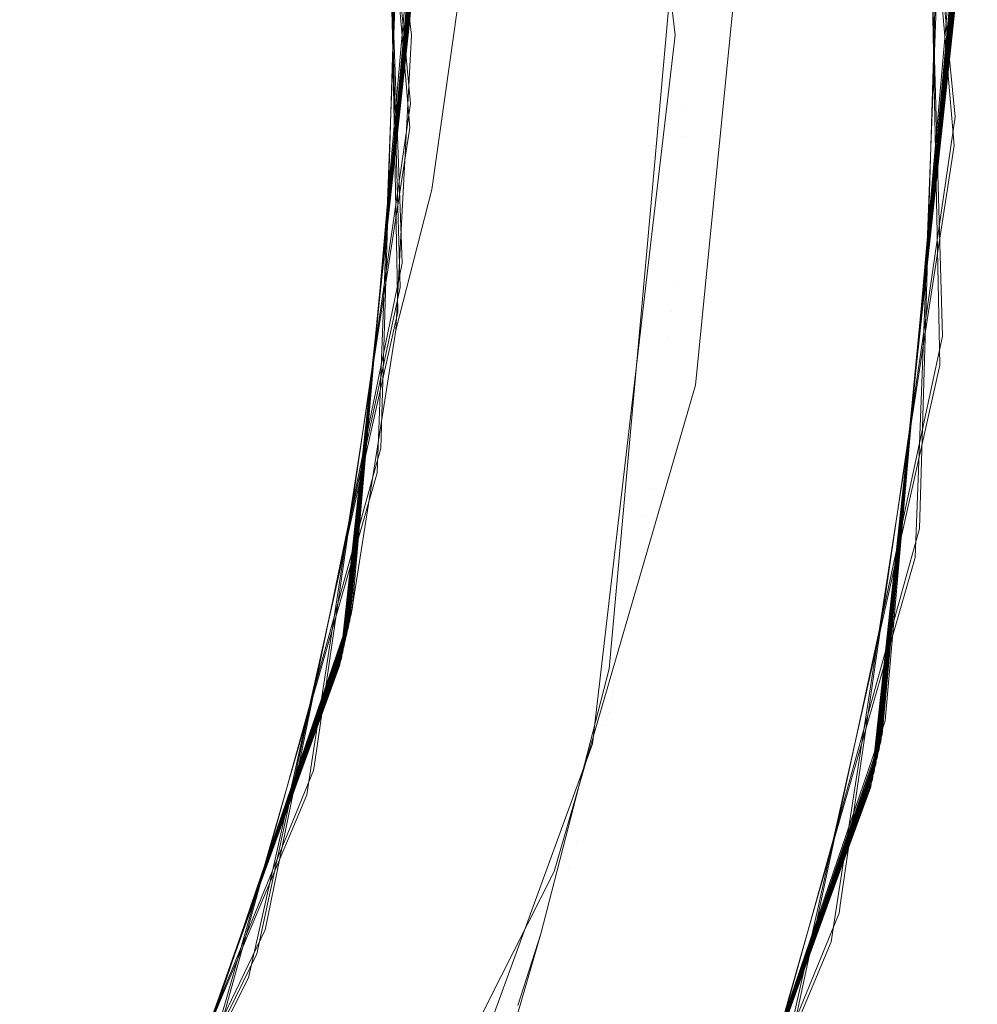
# Model space of a CAD drawing. Units: inches. Extents: x -1.3 to 0.85, y -1.01 to 0.99.
# Drawn here: x -0.08 to -0.03, y -0.06 to -0.01 of the extents above; entities that cross this region are included whole.
import ezdxf

# ---------------------------------------------------------------- set-up
doc = ezdxf.new("R2010")
doc.units = ezdxf.units.IN
doc.header["$MEASUREMENT"] = 0
doc.layers.add('Part', color=7, linetype='Continuous', lineweight=5)

msp = doc.modelspace()

# ---------------------------------------------------------------- linework, layer by layer
at = {"layer": 'Part', "color": 7, "lineweight": 5}
for points, invisible_edges in [([(0.011382, 0.993625, 0.077041), (0.011382, -1.006375, 0.077041), (-0.039563, 0.008124, 0.077041)], 10), ([(-0.005668, 0.045514, 0.628041), (0.000397, -0.006375, 0.628041), (-0.02966, -0.006375, 0.601324), (-0.034915, 0.038582, 0.601324)], 14), ([(-0.034915, 0.038582, 0.601324), (-0.02966, -0.006375, 0.601324), (-0.044236, -0.006375, 0.588367), (-0.048141, 0.027031, 0.588367)], 11), ([(-0.028263, -0.006423, 0.128932), (-0.032235, 0.035391, 0.130845), (-0.047853, 0.032, 0.140072)], 10), ([(-0.032235, 0.035391, 0.130845), (-0.028263, -0.006423, 0.128932), (-0.027764, -0.004305, 0.121632)], 10), ([(-0.028414, -0.006432, 0.365154), (-0.031871, 0.033681, 0.366982), (-0.047519, 0.030429, 0.376209)], 10), ([(-0.031871, 0.033681, 0.366982), (-0.028414, -0.006432, 0.365154), (-0.02779, -0.002576, 0.357928)], 10), ([(-0.047853, 0.032, 0.140072), (-0.063471, 0.028609, 0.149299), (-0.060145, -0.006416, 0.147387)], 9), ([(-0.060145, -0.006416, 0.147387), (-0.043789, -0.010786, 0.137942), (-0.047853, 0.032, 0.140072)], 11), ([(-0.047853, 0.032, 0.140072), (-0.043789, -0.010786, 0.137942), (-0.028263, -0.006423, 0.128932)], 11), ([(-0.061281, 0.016276, 0.561982), (-0.064162, 0.03165, 0.574606), (-0.059717, -0.006375, 0.574606)], 9), ([(-0.056564, -0.001557, 0.577936), (-0.059717, -0.006375, 0.574606), (-0.064162, 0.03165, 0.574606)], 9), ([(-0.047519, 0.030429, 0.376209), (-0.063167, 0.027177, 0.385437), (-0.060271, -0.006423, 0.383609)], 9), ([(-0.060271, -0.006423, 0.383609), (-0.043833, -0.012333, 0.374088), (-0.047519, 0.030429, 0.376209)], 11), ([(-0.047519, 0.030429, 0.376209), (-0.043833, -0.012333, 0.374088), (-0.028414, -0.006432, 0.365154)], 11), ([(-0.059731, -0.004279, 0.162251), (-0.060145, -0.006416, 0.147387), (-0.063471, 0.028609, 0.149299)], 9), ([(-0.059755, -0.00283, 0.398547), (-0.060271, -0.006423, 0.383609), (-0.063167, 0.027177, 0.385437)], 9), ([(-0.048141, 0.027031, 0.588367), (-0.044236, -0.006375, 0.588367), (-0.044307, -0.001307, 0.584708)], 10), ([(-0.029048, -0.006412, 0.306096), (-0.029864, 0.022377, 0.307387), (-0.045675, 0.020042, 0.316614)], 10), ([(-0.029864, 0.022377, 0.307387), (-0.029048, -0.006412, 0.306096), (-0.027782, -0.003009, 0.298854)], 10), ([(-0.045914, 0.021614, 0.080475), (-0.061704, 0.019141, 0.089702), (-0.060756, -0.006413, 0.088331)], 9), ([(-0.060756, -0.006413, 0.088331), (-0.044332, -0.021055, 0.078388), (-0.045914, 0.021614, 0.080475)], 11), ([(-0.039563, 0.008124, 0.077041), (-0.045914, 0.021614, 0.080475), (-0.044332, -0.021055, 0.078388)], 11), ([(-0.029089, -0.006401, 0.542314), (-0.029619, 0.020667, 0.543527), (-0.04545, 0.018471, 0.552755)], 10), ([(-0.027819, -0.001277, 0.53515), (-0.029619, 0.020667, 0.543527), (-0.029089, -0.006401, 0.542314)], 9), ([(-0.045675, 0.020042, 0.316614), (-0.061486, 0.017708, 0.325842), (-0.060802, -0.006406, 0.32455)], 9), ([(-0.060802, -0.006406, 0.32455), (-0.044466, -0.022618, 0.314531), (-0.045675, 0.020042, 0.316614)], 11), ([(-0.045675, 0.020042, 0.316614), (-0.044466, -0.022618, 0.314531), (-0.029048, -0.006412, 0.306096)], 11), ([(-0.059727, -0.004641, 0.103177), (-0.060756, -0.006413, 0.088331), (-0.061704, 0.019141, 0.089702)], 9), ([(-0.04545, 0.018471, 0.552755), (-0.061281, 0.016276, 0.561982), (-0.060836, -0.006397, 0.560769)], 9), ([(-0.060836, -0.006397, 0.560769), (-0.044614, -0.024182, 0.550674), (-0.04545, 0.018471, 0.552755)], 11), ([(-0.04545, 0.018471, 0.552755), (-0.044614, -0.024182, 0.550674), (-0.029089, -0.006401, 0.542314)], 11), ([(-0.059748, -0.003193, 0.339473), (-0.060802, -0.006406, 0.32455), (-0.061486, 0.017708, 0.325842)], 9), ([(-0.059717, -0.006375, 0.574606), (-0.060836, -0.006397, 0.560769), (-0.061281, 0.016276, 0.561982)], 9), ([(-0.029042, -0.006337, 0.247028), (-0.02853, 0.011101, 0.24781), (-0.044449, 0.009682, 0.257038)], 10), ([(-0.027775, -0.003441, 0.23978), (-0.02853, 0.011101, 0.24781), (-0.029042, -0.006337, 0.247028)], 9), ([(-0.045702, -0.032979, 0.254954), (-0.044449, 0.009682, 0.257038), (-0.060797, -0.006343, 0.265483)], 11), ([(-0.044449, 0.009682, 0.257038), (-0.060368, 0.008263, 0.266265), (-0.060797, -0.006343, 0.265483)], 9), ([(-0.029042, -0.006337, 0.247028), (-0.044449, 0.009682, 0.257038), (-0.045702, -0.032979, 0.254954)], 11), ([(-0.028985, -0.006328, 0.483247), (-0.028386, 0.0094, 0.483954), (-0.044317, 0.008119, 0.493181)], 10), ([(-0.027808, -0.00171, 0.476076), (-0.028386, 0.0094, 0.483954), (-0.028985, -0.006328, 0.483247)], 9), ([(-0.059742, -0.003555, 0.280399), (-0.060797, -0.006343, 0.265483), (-0.060368, 0.008263, 0.266265)], 9), ([(-0.045943, -0.034551, 0.491094), (-0.044317, 0.008119, 0.493181), (-0.06075, -0.006336, 0.501702)], 11), ([(-0.044317, 0.008119, 0.493181), (-0.060248, 0.006838, 0.502408), (-0.06075, -0.006336, 0.501702)], 9), ([(-0.028985, -0.006328, 0.483247), (-0.044317, 0.008119, 0.493181), (-0.045943, -0.034551, 0.491094)], 11), ([(-0.044332, -0.021055, 0.078388), (-0.04248, -0.021198, 0.077041), (-0.039563, 0.008124, 0.077041)], 9), ([(-0.04248, -0.021198, 0.077041), (-0.039563, 0.008124, 0.077041), (0.011382, -1.006375, 0.077041)], 10), ([(-0.059773, -0.002105, 0.516696), (-0.06075, -0.006336, 0.501702), (-0.060248, 0.006838, 0.502408)], 9), ([(-0.028397, -0.006319, 0.18797), (-0.027853, -0.000091, 0.188254), (-0.043827, -0.000601, 0.197481)], 10), ([(-0.027769, -0.003873, 0.180706), (-0.027853, -0.000091, 0.188254), (-0.028397, -0.006319, 0.18797)], 9), ([(-0.047558, -0.043366, 0.195359), (-0.043827, -0.000601, 0.197481), (-0.060257, -0.006328, 0.206425)], 11), ([(-0.043827, -0.000601, 0.197481), (-0.059801, -0.001111, 0.206708), (-0.060257, -0.006328, 0.206425)], 9), ([(-0.060257, -0.006328, 0.206425), (-0.059801, -0.001111, 0.206708), (-0.059736, -0.003917, 0.221325)], 10), ([(-0.028397, -0.006319, 0.18797), (-0.043827, -0.000601, 0.197481), (-0.047558, -0.043366, 0.195359)], 11), ([(-0.060163, -0.006334, 0.516465), (-0.043796, -0.001691, 0.525923), (-0.047711, -0.044089, 0.523815)], 11), ([(-0.060163, -0.006334, 0.516465), (-0.059773, -0.002105, 0.516696), (-0.043796, -0.001691, 0.525923)], 10), ([(-0.056564, -0.001557, 0.577936), (-0.057232, -0.006299, 0.577237), (-0.059717, -0.006375, 0.574606)], 10), ([(-0.057232, -0.006299, 0.577237), (-0.044307, -0.001307, 0.584708), (-0.045846, -0.018388, 0.583857)], 9), ([(-0.057232, -0.006299, 0.577237), (-0.056564, -0.001557, 0.577936), (-0.044307, -0.001307, 0.584708)], 10), ([(-0.047711, -0.044089, 0.523815), (-0.043796, -0.001691, 0.525923), (-0.028285, -0.006326, 0.53492)], 11), ([(-0.045846, -0.018388, 0.583857), (-0.044307, -0.001307, 0.584708), (-0.044236, -0.006375, 0.588367)], 10), ([(-0.043796, -0.001691, 0.525923), (-0.027819, -0.001277, 0.53515), (-0.028285, -0.006326, 0.53492)], 9), ([(-0.043786, -0.002089, 0.466849), (-0.027808, -0.00171, 0.476076), (-0.028245, -0.006328, 0.475865)], 9), ([(-0.029089, -0.006401, 0.542314), (-0.028285, -0.006326, 0.53492), (-0.027819, -0.001277, 0.53515)], 9), ([(-0.028985, -0.006328, 0.483247), (-0.028245, -0.006328, 0.475865), (-0.027808, -0.00171, 0.476076)], 9), ([(-0.059773, -0.002105, 0.516696), (-0.060163, -0.006334, 0.516465), (-0.06075, -0.006336, 0.501702)], 10), ([(-0.06013, -0.006336, 0.45741), (-0.043786, -0.002089, 0.466849), (-0.047798, -0.044493, 0.464739)], 11), ([(-0.06013, -0.006336, 0.45741), (-0.059764, -0.002468, 0.457621), (-0.043786, -0.002089, 0.466849)], 10), ([(-0.047894, -0.044936, 0.431497), (-0.043785, -0.002148, 0.433628), (-0.060129, -0.006336, 0.442647)], 11), ([(-0.043785, -0.002148, 0.433628), (-0.059762, -0.002521, 0.442855), (-0.060129, -0.006336, 0.442647)], 9), ([(-0.028244, -0.006328, 0.424192), (-0.043785, -0.002148, 0.433628), (-0.047894, -0.044936, 0.431497)], 11), ([(-0.047798, -0.044493, 0.464739), (-0.043786, -0.002089, 0.466849), (-0.028245, -0.006328, 0.475865)], 11), ([(-0.028244, -0.006328, 0.424192), (-0.027807, -0.001774, 0.4244), (-0.043785, -0.002148, 0.433628)], 10), ([(-0.043777, -0.002487, 0.407775), (-0.027798, -0.002143, 0.417002), (-0.028204, -0.006331, 0.41681)], 9), ([(-0.027807, -0.001774, 0.4244), (-0.028244, -0.006328, 0.424192), (-0.028204, -0.006331, 0.41681), (-0.027798, -0.002143, 0.417002)], 10), ([(-0.059755, -0.00283, 0.398547), (-0.060095, -0.006338, 0.398356), (-0.060271, -0.006423, 0.383609)], 10), ([(-0.059764, -0.002468, 0.457621), (-0.06013, -0.006336, 0.45741), (-0.060129, -0.006336, 0.442647), (-0.059762, -0.002521, 0.442855)], 10), ([(-0.060095, -0.006338, 0.398356), (-0.043777, -0.002487, 0.407775), (-0.047885, -0.044898, 0.405662)], 11), ([(-0.060095, -0.006338, 0.398356), (-0.059755, -0.00283, 0.398547), (-0.043777, -0.002487, 0.407775)], 10), ([(-0.06006, -0.006341, 0.339301), (-0.043769, -0.002884, 0.348701), (-0.047974, -0.045302, 0.346585)], 11), ([(-0.06006, -0.006341, 0.339301), (-0.059748, -0.003193, 0.339473), (-0.043769, -0.002884, 0.348701)], 10), ([(-0.047974, -0.045302, 0.346585), (-0.043769, -0.002884, 0.348701), (-0.028162, -0.006334, 0.357756)], 11), ([(-0.047885, -0.044898, 0.405662), (-0.043777, -0.002487, 0.407775), (-0.028204, -0.006331, 0.41681)], 11), ([(-0.043769, -0.002884, 0.348701), (-0.02779, -0.002576, 0.357928), (-0.028162, -0.006334, 0.357756)], 9), ([(-0.028414, -0.006432, 0.365154), (-0.028162, -0.006334, 0.357756), (-0.02779, -0.002576, 0.357928)], 9), ([(-0.059748, -0.003193, 0.339473), (-0.06006, -0.006341, 0.339301), (-0.060802, -0.006406, 0.32455)], 10), ([(-0.060024, -0.006344, 0.280247), (-0.043762, -0.003282, 0.289627), (-0.048063, -0.045707, 0.287509)], 11), ([(-0.060024, -0.006344, 0.280247), (-0.059742, -0.003555, 0.280399), (-0.043762, -0.003282, 0.289627)], 10), ([(-0.048063, -0.045707, 0.287509), (-0.043762, -0.003282, 0.289627), (-0.028119, -0.006338, 0.298701)], 11), ([(-0.043762, -0.003282, 0.289627), (-0.027782, -0.003009, 0.298854), (-0.028119, -0.006338, 0.298701)], 9), ([(-0.043755, -0.003679, 0.230553), (-0.027775, -0.003441, 0.23978), (-0.028075, -0.006342, 0.239647)], 9), ([(-0.029048, -0.006412, 0.306096), (-0.028119, -0.006338, 0.298701), (-0.027782, -0.003009, 0.298854)], 9), ([(-0.029042, -0.006337, 0.247028), (-0.028075, -0.006342, 0.239647), (-0.027775, -0.003441, 0.23978)], 9), ([(-0.059742, -0.003555, 0.280399), (-0.060024, -0.006344, 0.280247), (-0.060797, -0.006343, 0.265483)], 10), ([(-0.059736, -0.003917, 0.221325), (-0.059988, -0.006347, 0.221192), (-0.060257, -0.006328, 0.206425)], 10), ([(-0.059988, -0.006347, 0.221192), (-0.043755, -0.003679, 0.230553), (-0.048154, -0.046111, 0.228432)], 11), ([(-0.059988, -0.006347, 0.221192), (-0.059736, -0.003917, 0.221325), (-0.043755, -0.003679, 0.230553)], 10), ([(-0.048154, -0.046111, 0.228432), (-0.043755, -0.003679, 0.230553), (-0.028075, -0.006342, 0.239647)], 11), ([(-0.04375, -0.004076, 0.171479), (-0.027769, -0.003873, 0.180706), (-0.028031, -0.006346, 0.180592)], 9), ([(-0.028397, -0.006319, 0.18797), (-0.028031, -0.006346, 0.180592), (-0.027769, -0.003873, 0.180706)], 9), ([(-0.059731, -0.004279, 0.162251), (-0.05995, -0.00635, 0.162138), (-0.060145, -0.006416, 0.147387)], 10), ([(-0.05995, -0.00635, 0.162138), (-0.04375, -0.004076, 0.171479), (-0.048246, -0.046515, 0.169355)], 11), ([(-0.05995, -0.00635, 0.162138), (-0.059731, -0.004279, 0.162251), (-0.04375, -0.004076, 0.171479)], 10), ([(-0.059912, -0.006354, 0.103083), (-0.043745, -0.004473, 0.112405), (-0.048338, -0.046919, 0.110279)], 11), ([(-0.059912, -0.006354, 0.103083), (-0.059727, -0.004641, 0.103177), (-0.043745, -0.004473, 0.112405)], 10), ([(-0.048338, -0.046919, 0.110279), (-0.043745, -0.004473, 0.112405), (-0.027985, -0.00635, 0.121538)], 11), ([(-0.048246, -0.046515, 0.169355), (-0.04375, -0.004076, 0.171479), (-0.028031, -0.006346, 0.180592)], 11), ([(-0.043745, -0.004473, 0.112405), (-0.027764, -0.004305, 0.121632), (-0.027985, -0.00635, 0.121538)], 9), ([(-0.028263, -0.006423, 0.128932), (-0.027985, -0.00635, 0.121538), (-0.027764, -0.004305, 0.121632)], 9), ([(-0.059727, -0.004641, 0.103177), (-0.059912, -0.006354, 0.103083), (-0.060756, -0.006413, 0.088331)], 10), ([(-0.060261, -0.019758, 0.087616), (-0.059912, -0.006354, 0.103083), (-0.063914, -0.043337, 0.101051)], 9), ([(-0.048338, -0.046919, 0.110279), (-0.063914, -0.043337, 0.101051), (-0.059912, -0.006354, 0.103083)], 9), ([(-0.059766, -0.010396, 0.147169), (-0.05995, -0.00635, 0.162138), (-0.063829, -0.042968, 0.160128)], 9), ([(-0.048246, -0.046515, 0.169355), (-0.063829, -0.042968, 0.160128), (-0.05995, -0.00635, 0.162138)], 9), ([(-0.059988, -0.006347, 0.221192), (-0.063746, -0.0426, 0.219205), (-0.063203, -0.040097, 0.204587)], 10), ([(-0.048154, -0.046111, 0.228432), (-0.063746, -0.0426, 0.219205), (-0.059988, -0.006347, 0.221192)], 9), ([(-0.060024, -0.006344, 0.280247), (-0.063663, -0.042231, 0.278281), (-0.061511, -0.030628, 0.264182)], 10), ([(-0.048063, -0.045707, 0.287509), (-0.063663, -0.042231, 0.278281), (-0.060024, -0.006344, 0.280247)], 9), ([(-0.060384, -0.021183, 0.323759), (-0.06006, -0.006341, 0.339301), (-0.063582, -0.041862, 0.337358)], 9), ([(-0.047974, -0.045302, 0.346585), (-0.063582, -0.041862, 0.337358), (-0.06006, -0.006341, 0.339301)], 9), ([(-0.063421, -0.041125, 0.455511), (-0.063508, -0.041529, 0.440724), (-0.060129, -0.006336, 0.442647)], 9), ([(-0.060129, -0.006336, 0.442647), (-0.063508, -0.041529, 0.440724), (-0.047894, -0.044936, 0.431497)], 10), ([(-0.059807, -0.011807, 0.383316), (-0.060095, -0.006338, 0.398356), (-0.063501, -0.041494, 0.396435)], 9), ([(-0.047885, -0.044898, 0.405662), (-0.063501, -0.041494, 0.396435), (-0.060095, -0.006338, 0.398356)], 9), ([(-0.060129, -0.006336, 0.442647), (-0.06013, -0.006336, 0.45741), (-0.063421, -0.041125, 0.455511)], 9), ([(-0.047798, -0.044493, 0.464739), (-0.063421, -0.041125, 0.455511), (-0.06013, -0.006336, 0.45741)], 9), ([(-0.060163, -0.006334, 0.516465), (-0.063342, -0.040756, 0.514588), (-0.06173, -0.032061, 0.500321)], 10), ([(-0.047711, -0.044089, 0.523815), (-0.063342, -0.040756, 0.514588), (-0.060163, -0.006334, 0.516465)], 9), ([(-0.063203, -0.040097, 0.204587), (-0.060257, -0.006328, 0.206425), (-0.059988, -0.006347, 0.221192)], 10), ([(-0.060257, -0.006328, 0.206425), (-0.063203, -0.040097, 0.204587), (-0.047558, -0.043366, 0.195359)], 10), ([(-0.06173, -0.032061, 0.500321), (-0.06075, -0.006336, 0.501702), (-0.060163, -0.006334, 0.516465)], 10), ([(-0.06075, -0.006336, 0.501702), (-0.06173, -0.032061, 0.500321), (-0.045943, -0.034551, 0.491094)], 10), ([(-0.061511, -0.030628, 0.264182), (-0.060797, -0.006343, 0.265483), (-0.060024, -0.006344, 0.280247)], 10), ([(-0.060797, -0.006343, 0.265483), (-0.061511, -0.030628, 0.264182), (-0.045702, -0.032979, 0.254954)], 10), ([(-0.060384, -0.021183, 0.323759), (-0.060802, -0.006406, 0.32455), (-0.06006, -0.006341, 0.339301)], 10), ([(-0.060261, -0.019758, 0.087616), (-0.060756, -0.006413, 0.088331), (-0.059912, -0.006354, 0.103083)], 10), ([(-0.059807, -0.011807, 0.383316), (-0.060271, -0.006423, 0.383609), (-0.060095, -0.006338, 0.398356)], 10), ([(-0.059766, -0.010396, 0.147169), (-0.060145, -0.006416, 0.147387), (-0.05995, -0.00635, 0.162138)], 10), ([(-0.059717, -0.006375, 0.574606), (-0.057232, -0.006299, 0.577237), (-0.058521, -0.015446, 0.57589)], 9), ([(-0.045846, -0.018388, 0.583857), (-0.058521, -0.015446, 0.57589), (-0.057232, -0.006299, 0.577237)], 9), ([(-0.027985, -0.00635, 0.121538), (-0.032762, -0.050502, 0.119506), (-0.048338, -0.046919, 0.110279)], 10), ([(-0.028031, -0.006346, 0.180592), (-0.032662, -0.050062, 0.178583), (-0.048246, -0.046515, 0.169355)], 10), ([(-0.028075, -0.006342, 0.239647), (-0.032562, -0.049622, 0.237659), (-0.048154, -0.046111, 0.228432)], 10), ([(-0.028119, -0.006338, 0.298701), (-0.032464, -0.049182, 0.296736), (-0.048063, -0.045707, 0.287509)], 10), ([(-0.028162, -0.006334, 0.357756), (-0.032366, -0.048742, 0.355813), (-0.047974, -0.045302, 0.346585)], 10), ([(-0.047894, -0.044936, 0.431497), (-0.032279, -0.048344, 0.422269), (-0.028244, -0.006328, 0.424192)], 9), ([(-0.028204, -0.006331, 0.41681), (-0.03227, -0.048302, 0.414889), (-0.047885, -0.044898, 0.405662)], 10), ([(-0.028245, -0.006328, 0.475865), (-0.032174, -0.047862, 0.473966), (-0.047798, -0.044493, 0.464739)], 10), ([(-0.028285, -0.006326, 0.53492), (-0.03208, -0.047421, 0.533042), (-0.047711, -0.044089, 0.523815)], 10), ([(-0.047558, -0.043366, 0.195359), (-0.031914, -0.046634, 0.186132), (-0.028397, -0.006319, 0.18797)], 9), ([(-0.045943, -0.034551, 0.491094), (-0.030156, -0.037041, 0.481867), (-0.028985, -0.006328, 0.483247)], 9), ([(-0.045702, -0.032979, 0.254954), (-0.029894, -0.03533, 0.245727), (-0.029042, -0.006337, 0.247028)], 9), ([(-0.032762, -0.050502, 0.119506), (-0.027985, -0.00635, 0.121538), (-0.027811, -0.011176, 0.128715)], 10), ([(-0.031914, -0.046634, 0.186132), (-0.032662, -0.050062, 0.178583), (-0.028031, -0.006346, 0.180592)], 9), ([(-0.029894, -0.03533, 0.245727), (-0.032562, -0.049622, 0.237659), (-0.028075, -0.006342, 0.239647)], 9), ([(-0.032464, -0.049182, 0.296736), (-0.028119, -0.006338, 0.298701), (-0.028548, -0.024053, 0.305304)], 10), ([(-0.032366, -0.048742, 0.355813), (-0.028162, -0.006334, 0.357756), (-0.02786, -0.01286, 0.364861)], 10), ([(-0.028204, -0.006331, 0.41681), (-0.028244, -0.006328, 0.424192), (-0.032279, -0.048344, 0.422269)], 9), ([(-0.032279, -0.048344, 0.422269), (-0.03227, -0.048302, 0.414889), (-0.028204, -0.006331, 0.41681)], 9), ([(-0.030156, -0.037041, 0.481867), (-0.032174, -0.047862, 0.473966), (-0.028245, -0.006328, 0.475865)], 9), ([(-0.03208, -0.047421, 0.533042), (-0.028285, -0.006326, 0.53492), (-0.028709, -0.025756, 0.541447)], 10), ([(-0.028031, -0.006346, 0.180592), (-0.028397, -0.006319, 0.18797), (-0.031914, -0.046634, 0.186132)], 9), ([(-0.028245, -0.006328, 0.475865), (-0.028985, -0.006328, 0.483247), (-0.030156, -0.037041, 0.481867)], 9), ([(-0.028075, -0.006342, 0.239647), (-0.029042, -0.006337, 0.247028), (-0.029894, -0.03533, 0.245727)], 9), ([(-0.028285, -0.006326, 0.53492), (-0.029089, -0.006401, 0.542314), (-0.028709, -0.025756, 0.541447)], 9), ([(-0.028119, -0.006338, 0.298701), (-0.029048, -0.006412, 0.306096), (-0.028548, -0.024053, 0.305304)], 9), ([(-0.028162, -0.006334, 0.357756), (-0.028414, -0.006432, 0.365154), (-0.02786, -0.01286, 0.364861)], 9), ([(-0.027985, -0.00635, 0.121538), (-0.028263, -0.006423, 0.128932), (-0.027811, -0.011176, 0.128715)], 9), ([(-0.060836, -0.006397, 0.560769), (-0.059717, -0.006375, 0.574606), (-0.060629, -0.023685, 0.574606)], 9), ([(-0.060629, -0.023685, 0.574606), (-0.060518, -0.022609, 0.559901), (-0.060836, -0.006397, 0.560769)], 9), ([(-0.060836, -0.006397, 0.560769), (-0.060518, -0.022609, 0.559901), (-0.044614, -0.024182, 0.550674)], 10), ([(-0.060802, -0.006406, 0.32455), (-0.060384, -0.021183, 0.323759), (-0.044466, -0.022618, 0.314531)], 10), ([(-0.060756, -0.006413, 0.088331), (-0.060261, -0.019758, 0.087616), (-0.044332, -0.021055, 0.078388)], 10), ([(-0.058521, -0.015446, 0.57589), (-0.060629, -0.023685, 0.574606), (-0.059717, -0.006375, 0.574606)], 8), ([(-0.060271, -0.006423, 0.383609), (-0.059807, -0.011807, 0.383316), (-0.043833, -0.012333, 0.374088)], 10), ([(-0.060145, -0.006416, 0.147387), (-0.059766, -0.010396, 0.147169), (-0.043789, -0.010786, 0.137942)], 10), ([(-0.02966, -0.006375, 0.601324), (-0.034915, -0.051332, 0.601324), (-0.049098, -0.047971, 0.588367), (-0.045639, -0.01838, 0.588367)], 11), ([(-0.044236, -0.006375, 0.588367), (-0.045639, -0.01838, 0.588367), (-0.045846, -0.018388, 0.583857)], 10), ([(-0.045639, -0.01838, 0.588367), (-0.044236, -0.006375, 0.588367), (-0.02966, -0.006375, 0.601324)], 10), ([(-0.044614, -0.024182, 0.550674), (-0.028709, -0.025756, 0.541447), (-0.029089, -0.006401, 0.542314)], 9), ([(-0.044466, -0.022618, 0.314531), (-0.028548, -0.024053, 0.305304), (-0.029048, -0.006412, 0.306096)], 9), ([(-0.043833, -0.012333, 0.374088), (-0.02786, -0.01286, 0.364861), (-0.028414, -0.006432, 0.365154)], 9), ([(-0.043789, -0.010786, 0.137942), (-0.027811, -0.011176, 0.128715), (-0.028263, -0.006423, 0.128932)], 9), ([(0.000397, -0.006375, 0.628041), (-0.005668, -0.058264, 0.628041), (-0.034915, -0.051332, 0.601324), (-0.02966, -0.006375, 0.601324)], 14), ([(-0.063829, -0.042968, 0.160128), (-0.065395, -0.049042, 0.145004), (-0.059766, -0.010396, 0.147169)], 9), ([(-0.043789, -0.010786, 0.137942), (-0.059766, -0.010396, 0.147169), (-0.065395, -0.049042, 0.145004)], 9), ([(-0.065395, -0.049042, 0.145004), (-0.050042, -0.053722, 0.135748), (-0.043789, -0.010786, 0.137942)], 11), ([(-0.027811, -0.011176, 0.128715), (-0.043789, -0.010786, 0.137942), (-0.050042, -0.053722, 0.135748)], 11), ([(-0.050042, -0.053722, 0.135748), (-0.034531, -0.057313, 0.126549), (-0.027811, -0.011176, 0.128715)], 9), ([(-0.027811, -0.011176, 0.128715), (-0.034531, -0.057313, 0.126549), (-0.032762, -0.050502, 0.119506)], 10), ([(-0.063501, -0.041494, 0.396435), (-0.065559, -0.049016, 0.38122), (-0.059807, -0.011807, 0.383316)], 9), ([(-0.043833, -0.012333, 0.374088), (-0.059807, -0.011807, 0.383316), (-0.065559, -0.049016, 0.38122)], 9), ([(-0.065559, -0.049016, 0.38122), (-0.050473, -0.055284, 0.371884), (-0.043833, -0.012333, 0.374088)], 11), ([(-0.043833, -0.012333, 0.374088), (-0.050473, -0.055284, 0.371884), (-0.034727, -0.057282, 0.362766)], 11), ([(-0.034727, -0.057282, 0.362766), (-0.02786, -0.01286, 0.364861), (-0.043833, -0.012333, 0.374088)], 10), ([(-0.02786, -0.01286, 0.364861), (-0.034727, -0.057282, 0.362766), (-0.032366, -0.048742, 0.355813)], 10), ([(-0.060629, -0.023685, 0.574606), (-0.058521, -0.015446, 0.57589), (-0.045846, -0.018388, 0.583857)], 10), ([(-0.060629, -0.023685, 0.574606), (-0.045846, -0.018388, 0.583857), (-0.048115, -0.043581, 0.582602)], 9), ([(-0.045639, -0.01838, 0.588367), (-0.049098, -0.047971, 0.588367), (-0.048115, -0.043581, 0.582602)], 10), ([(-0.048115, -0.043581, 0.582602), (-0.045846, -0.018388, 0.583857), (-0.045639, -0.01838, 0.588367)], 10), ([(-0.063914, -0.043337, 0.101051), (-0.066244, -0.048864, 0.085932), (-0.060261, -0.019758, 0.087616)], 9), ([(-0.060261, -0.019758, 0.087616), (-0.066244, -0.048864, 0.085932), (-0.048853, -0.046895, 0.077041)], 10), ([(-0.048853, -0.046895, 0.077041), (-0.044332, -0.021055, 0.078388), (-0.060261, -0.019758, 0.087616)], 11), ([(-0.063582, -0.041862, 0.337358), (-0.066324, -0.048838, 0.322152), (-0.060384, -0.021183, 0.323759)], 9), ([(-0.044466, -0.022618, 0.314531), (-0.060384, -0.021183, 0.323759), (-0.066324, -0.048838, 0.322152)], 9), ([(-0.044332, -0.021055, 0.078388), (-0.048853, -0.046895, 0.077041), (-0.04305, -0.026929, 0.077041)], 9), ([(-0.04305, -0.026929, 0.077041), (-0.04248, -0.021198, 0.077041), (-0.044332, -0.021055, 0.078388)], 10), ([(0.011382, -1.006375, 0.077041), (-0.04305, -0.026929, 0.077041), (-0.04248, -0.021198, 0.077041)], 9), ([(-0.063264, -0.040388, 0.573664), (-0.06639, -0.048814, 0.558371), (-0.060518, -0.022609, 0.559901)], 9), ([(-0.044614, -0.024182, 0.550674), (-0.060518, -0.022609, 0.559901), (-0.06639, -0.048814, 0.558371)], 9), ([(-0.066324, -0.048838, 0.322152), (-0.053684, -0.065536, 0.312258), (-0.044466, -0.022618, 0.314531)], 11), ([(-0.060518, -0.022609, 0.559901), (-0.060629, -0.023685, 0.574606), (-0.063264, -0.040388, 0.573664)], 9), ([(-0.044466, -0.022618, 0.314531), (-0.053684, -0.065536, 0.312258), (-0.03564, -0.05707, 0.303697)], 11), ([(-0.03564, -0.05707, 0.303697), (-0.028548, -0.024053, 0.305304), (-0.044466, -0.022618, 0.314531)], 10), ([(-0.048115, -0.043581, 0.582602), (-0.063264, -0.040388, 0.573664), (-0.060629, -0.023685, 0.574606)], 9), ([(-0.06639, -0.048814, 0.558371), (-0.054225, -0.067076, 0.548391), (-0.044614, -0.024182, 0.550674)], 11), ([(-0.044614, -0.024182, 0.550674), (-0.054225, -0.067076, 0.548391), (-0.03572, -0.057041, 0.539917)], 11), ([(-0.03572, -0.057041, 0.539917), (-0.028709, -0.025756, 0.541447), (-0.044614, -0.024182, 0.550674)], 10), ([(-0.028548, -0.024053, 0.305304), (-0.03564, -0.05707, 0.303697), (-0.032464, -0.049182, 0.296736)], 10), ([(-0.028709, -0.025756, 0.541447), (-0.03572, -0.057041, 0.539917), (-0.03208, -0.047421, 0.533042)], 10), ([(-0.048853, -0.046895, 0.077041), (-0.04305, -0.026929, 0.077041), (0.011382, -1.006375, 0.077041)], 10), ([(-0.066524, -0.048721, 0.263097), (-0.061511, -0.030628, 0.264182), (-0.063663, -0.042231, 0.278281)], 10), ([(-0.045702, -0.032979, 0.254954), (-0.061511, -0.030628, 0.264182), (-0.066524, -0.048721, 0.263097)], 9), ([(-0.066505, -0.048715, 0.499318), (-0.06173, -0.032061, 0.500321), (-0.063342, -0.040756, 0.514588)], 10), ([(-0.045943, -0.034551, 0.491094), (-0.06173, -0.032061, 0.500321), (-0.066505, -0.048715, 0.499318)], 9), ([(-0.057522, -0.075636, 0.252622), (-0.045702, -0.032979, 0.254954), (-0.066524, -0.048721, 0.263097)], 11), ([(-0.035879, -0.056931, 0.244642), (-0.045702, -0.032979, 0.254954), (-0.057522, -0.075636, 0.252622)], 11), ([(-0.035879, -0.056931, 0.244642), (-0.029894, -0.03533, 0.245727), (-0.045702, -0.032979, 0.254954)], 10), ([(-0.058157, -0.077148, 0.488754), (-0.045943, -0.034551, 0.491094), (-0.066505, -0.048715, 0.499318)], 11), ([(-0.035857, -0.056923, 0.480863), (-0.045943, -0.034551, 0.491094), (-0.058157, -0.077148, 0.488754)], 11), ([(-0.035857, -0.056923, 0.480863), (-0.030156, -0.037041, 0.481867), (-0.045943, -0.034551, 0.491094)], 10), ([(-0.029894, -0.03533, 0.245727), (-0.035879, -0.056931, 0.244642), (-0.032562, -0.049622, 0.237659)], 10), ([(-0.030156, -0.037041, 0.481867), (-0.035857, -0.056923, 0.480863), (-0.032174, -0.047862, 0.473966)], 10), ([(-0.063264, -0.040388, 0.573664), (-0.066138, -0.048776, 0.573145), (-0.06639, -0.048814, 0.558371)], 10), ([(-0.066167, -0.048766, 0.20405), (-0.063203, -0.040097, 0.204587), (-0.063746, -0.0426, 0.219205)], 10), ([(-0.047558, -0.043366, 0.195359), (-0.063203, -0.040097, 0.204587), (-0.066167, -0.048766, 0.20405)], 9), ([(-0.066138, -0.048776, 0.573145), (-0.063264, -0.040388, 0.573664), (-0.048115, -0.043581, 0.582602)], 10), ([(-0.063342, -0.040756, 0.514588), (-0.066113, -0.048782, 0.51409), (-0.066505, -0.048715, 0.499318)], 10), ([(-0.066113, -0.048782, 0.51409), (-0.063342, -0.040756, 0.514588), (-0.047711, -0.044089, 0.523815)], 10), ([(-0.063508, -0.041529, 0.440724), (-0.063421, -0.041125, 0.455511), (-0.066087, -0.048789, 0.455035)], 9), ([(-0.066087, -0.048789, 0.455035), (-0.063421, -0.041125, 0.455511), (-0.047798, -0.044493, 0.464739)], 10), ([(-0.066087, -0.048789, 0.455035), (-0.066066, -0.048794, 0.440272), (-0.063508, -0.041529, 0.440724)], 9), ([(-0.047894, -0.044936, 0.431497), (-0.063508, -0.041529, 0.440724), (-0.066066, -0.048794, 0.440272)], 9), ([(-0.063501, -0.041494, 0.396435), (-0.06606, -0.048797, 0.395981), (-0.065559, -0.049016, 0.38122)], 10), ([(-0.06606, -0.048797, 0.395981), (-0.063501, -0.041494, 0.396435), (-0.047885, -0.044898, 0.405662)], 10), ([(-0.063582, -0.041862, 0.337358), (-0.066033, -0.048805, 0.336926), (-0.066324, -0.048838, 0.322152)], 10), ([(-0.066033, -0.048805, 0.336926), (-0.063582, -0.041862, 0.337358), (-0.047974, -0.045302, 0.346585)], 10), ([(-0.063663, -0.042231, 0.278281), (-0.066004, -0.048813, 0.277871), (-0.066524, -0.048721, 0.263097)], 10), ([(-0.063746, -0.0426, 0.219205), (-0.065975, -0.048822, 0.218817), (-0.066167, -0.048766, 0.20405)], 10), ([(-0.066004, -0.048813, 0.277871), (-0.063663, -0.042231, 0.278281), (-0.048063, -0.045707, 0.287509)], 10), ([(-0.065975, -0.048822, 0.218817), (-0.063746, -0.0426, 0.219205), (-0.048154, -0.046111, 0.228432)], 10), ([(-0.063914, -0.043337, 0.101051), (-0.065914, -0.04884, 0.100707), (-0.066244, -0.048864, 0.085932)], 10), ([(-0.063829, -0.042968, 0.160128), (-0.065945, -0.048831, 0.159762), (-0.065395, -0.049042, 0.145004)], 10), ([(-0.065945, -0.048831, 0.159762), (-0.063829, -0.042968, 0.160128), (-0.048246, -0.046515, 0.169355)], 10), ([(-0.065914, -0.04884, 0.100707), (-0.063914, -0.043337, 0.101051), (-0.048338, -0.046919, 0.110279)], 10), ([(-0.061974, -0.085527, 0.19298), (-0.047558, -0.043366, 0.195359), (-0.066167, -0.048766, 0.20405)], 11), ([(-0.048115, -0.043581, 0.582602), (-0.052121, -0.05912, 0.581759), (-0.066138, -0.048776, 0.573145)], 10), ([(-0.035453, -0.056984, 0.185595), (-0.047558, -0.043366, 0.195359), (-0.061974, -0.085527, 0.19298)], 11), ([(-0.052121, -0.05912, 0.581759), (-0.048115, -0.043581, 0.582602), (-0.049098, -0.047971, 0.588367)], 10), ([(-0.035453, -0.056984, 0.185595), (-0.031914, -0.046634, 0.186132), (-0.047558, -0.043366, 0.195359)], 10), ([(-0.066113, -0.048782, 0.51409), (-0.047711, -0.044089, 0.523815), (-0.06213, -0.085846, 0.521455)], 11), ([(-0.066087, -0.048789, 0.455035), (-0.047798, -0.044493, 0.464739), (-0.062316, -0.086227, 0.462377)], 11), ([(-0.062316, -0.086227, 0.462377), (-0.047798, -0.044493, 0.464739), (-0.035357, -0.057012, 0.47349)], 11), ([(-0.06213, -0.085846, 0.521455), (-0.047711, -0.044089, 0.523815), (-0.035388, -0.057003, 0.532545)], 11), ([(-0.047798, -0.044493, 0.464739), (-0.032174, -0.047862, 0.473966), (-0.035357, -0.057012, 0.47349)], 9), ([(-0.047711, -0.044089, 0.523815), (-0.03208, -0.047421, 0.533042), (-0.035388, -0.057003, 0.532545)], 9), ([(-0.0627, -0.087002, 0.429111), (-0.047894, -0.044936, 0.431497), (-0.066066, -0.048794, 0.440272)], 11), ([(-0.06606, -0.048797, 0.395981), (-0.047885, -0.044898, 0.405662), (-0.062504, -0.086606, 0.403299)], 11), ([(-0.035332, -0.057017, 0.421817), (-0.047894, -0.044936, 0.431497), (-0.0627, -0.087002, 0.429111)], 11), ([(-0.062504, -0.086606, 0.403299), (-0.047885, -0.044898, 0.405662), (-0.035325, -0.05702, 0.414435)], 11), ([(-0.035332, -0.057017, 0.421817), (-0.032279, -0.048344, 0.422269), (-0.047894, -0.044936, 0.431497)], 10), ([(-0.047885, -0.044898, 0.405662), (-0.03227, -0.048302, 0.414889), (-0.035325, -0.05702, 0.414435)], 9), ([(-0.066033, -0.048805, 0.336926), (-0.047974, -0.045302, 0.346585), (-0.062692, -0.086986, 0.34422)], 11), ([(-0.062692, -0.086986, 0.34422), (-0.047974, -0.045302, 0.346585), (-0.035293, -0.05703, 0.355381)], 11), ([(-0.047974, -0.045302, 0.346585), (-0.032366, -0.048742, 0.355813), (-0.035293, -0.05703, 0.355381)], 9), ([(-0.066004, -0.048813, 0.277871), (-0.048063, -0.045707, 0.287509), (-0.062881, -0.087365, 0.285142)], 11), ([(-0.065975, -0.048822, 0.218817), (-0.048154, -0.046111, 0.228432), (-0.063072, -0.087743, 0.226064)], 11), ([(-0.063072, -0.087743, 0.226064), (-0.048154, -0.046111, 0.228432), (-0.035224, -0.05705, 0.237271)], 11), ([(-0.062881, -0.087365, 0.285142), (-0.048063, -0.045707, 0.287509), (-0.035259, -0.05704, 0.296326)], 11), ([(-0.048154, -0.046111, 0.228432), (-0.032562, -0.049622, 0.237659), (-0.035224, -0.05705, 0.237271)], 9), ([(-0.048063, -0.045707, 0.287509), (-0.032464, -0.049182, 0.296736), (-0.035259, -0.05704, 0.296326)], 9), ([(-0.065945, -0.048831, 0.159762), (-0.048246, -0.046515, 0.169355), (-0.063263, -0.088121, 0.166986)], 11), ([(-0.063263, -0.088121, 0.166986), (-0.048246, -0.046515, 0.169355), (-0.035188, -0.057061, 0.178217)], 11), ([(-0.048246, -0.046515, 0.169355), (-0.032662, -0.050062, 0.178583), (-0.035188, -0.057061, 0.178217)], 9), ([(-0.032662, -0.050062, 0.178583), (-0.031914, -0.046634, 0.186132), (-0.035453, -0.056984, 0.185595)], 9), ([(-0.066244, -0.048864, 0.085932), (-0.051347, -0.055476, 0.077041), (-0.048853, -0.046895, 0.077041)], 9), ([(-0.065914, -0.04884, 0.100707), (-0.048338, -0.046919, 0.110279), (-0.063455, -0.088499, 0.107908)], 11), ([(-0.063455, -0.088499, 0.107908), (-0.048338, -0.046919, 0.110279), (-0.035151, -0.057073, 0.119162)], 11), ([(0.011382, -1.006375, 0.077041), (-0.051347, -0.055476, 0.077041), (-0.048853, -0.046895, 0.077041)], 9), ([(-0.048338, -0.046919, 0.110279), (-0.032762, -0.050502, 0.119506), (-0.035151, -0.057073, 0.119162)], 9), ([(-0.035857, -0.056923, 0.480863), (-0.035357, -0.057012, 0.47349), (-0.032174, -0.047862, 0.473966)], 9), ([(-0.03572, -0.057041, 0.539917), (-0.035388, -0.057003, 0.532545), (-0.03208, -0.047421, 0.533042)], 9), ([(-0.054547, -0.062942, 0.588367), (-0.049098, -0.047971, 0.588367), (-0.034915, -0.051332, 0.601324)], 10), ([(-0.049098, -0.047971, 0.588367), (-0.054547, -0.062942, 0.588367), (-0.052121, -0.05912, 0.581759)], 10), ([(-0.03227, -0.048302, 0.414889), (-0.032279, -0.048344, 0.422269), (-0.035332, -0.057017, 0.421817)], 9), ([(-0.035332, -0.057017, 0.421817), (-0.035325, -0.05702, 0.414435), (-0.03227, -0.048302, 0.414889)], 9), ([(-0.068308, -0.058901, 0.085352), (-0.065914, -0.04884, 0.100707), (-0.077694, -0.081242, 0.098681)], 9), ([(-0.063455, -0.088499, 0.107908), (-0.077694, -0.081242, 0.098681), (-0.065914, -0.04884, 0.100707)], 9), ([(-0.065467, -0.049538, 0.144976), (-0.065945, -0.048831, 0.159762), (-0.077519, -0.080898, 0.157759)], 9), ([(-0.063263, -0.088121, 0.166986), (-0.077519, -0.080898, 0.157759), (-0.065945, -0.048831, 0.159762)], 9), ([(-0.065975, -0.048822, 0.218817), (-0.077345, -0.080553, 0.216837), (-0.076345, -0.078533, 0.202207)], 10), ([(-0.063072, -0.087743, 0.226064), (-0.077345, -0.080553, 0.216837), (-0.065975, -0.048822, 0.218817)], 9), ([(-0.066004, -0.048813, 0.277871), (-0.077172, -0.080208, 0.275915), (-0.072286, -0.069516, 0.26185)], 10), ([(-0.062881, -0.087365, 0.285142), (-0.077172, -0.080208, 0.275915), (-0.066004, -0.048813, 0.277871)], 9), ([(-0.076657, -0.079171, 0.453149), (-0.077007, -0.079878, 0.438339), (-0.066066, -0.048794, 0.440272)], 9), ([(-0.066066, -0.048794, 0.440272), (-0.077007, -0.079878, 0.438339), (-0.0627, -0.087002, 0.429111)], 10), ([(-0.068787, -0.060308, 0.321485), (-0.066033, -0.048805, 0.336926), (-0.076999, -0.079863, 0.334993)], 9), ([(-0.062692, -0.086986, 0.34422), (-0.076999, -0.079863, 0.334993), (-0.066033, -0.048805, 0.336926)], 9), ([(-0.06586, -0.050962, 0.381111), (-0.06606, -0.048797, 0.395981), (-0.076828, -0.079517, 0.394071)], 9), ([(-0.062504, -0.086606, 0.403299), (-0.076828, -0.079517, 0.394071), (-0.06606, -0.048797, 0.395981)], 9), ([(-0.066066, -0.048794, 0.440272), (-0.066087, -0.048789, 0.455035), (-0.076657, -0.079171, 0.453149)], 9), ([(-0.062316, -0.086227, 0.462377), (-0.076657, -0.079171, 0.453149), (-0.066087, -0.048789, 0.455035)], 9), ([(-0.066113, -0.048782, 0.51409), (-0.076487, -0.078824, 0.512227), (-0.072865, -0.070894, 0.497982)], 10), ([(-0.06213, -0.085846, 0.521455), (-0.076487, -0.078824, 0.512227), (-0.066113, -0.048782, 0.51409)], 9), ([(-0.076345, -0.078533, 0.202207), (-0.066167, -0.048766, 0.20405), (-0.065975, -0.048822, 0.218817)], 10), ([(-0.066167, -0.048766, 0.20405), (-0.076345, -0.078533, 0.202207), (-0.061974, -0.085527, 0.19298)], 10), ([(-0.06928, -0.061712, 0.557618), (-0.066138, -0.048776, 0.573145), (-0.076318, -0.078477, 0.571306)], 9), ([(-0.076318, -0.078477, 0.571306), (-0.066138, -0.048776, 0.573145), (-0.053616, -0.064264, 0.581759)], 10), ([(-0.072865, -0.070894, 0.497982), (-0.066505, -0.048715, 0.499318), (-0.066113, -0.048782, 0.51409)], 10), ([(-0.066505, -0.048715, 0.499318), (-0.072865, -0.070894, 0.497982), (-0.058157, -0.077148, 0.488754)], 10), ([(-0.072286, -0.069516, 0.26185), (-0.066524, -0.048721, 0.263097), (-0.066004, -0.048813, 0.277871)], 10), ([(-0.066524, -0.048721, 0.263097), (-0.072286, -0.069516, 0.26185), (-0.057522, -0.075636, 0.252622)], 10), ([(-0.06928, -0.061712, 0.557618), (-0.06639, -0.048814, 0.558371), (-0.066138, -0.048776, 0.573145)], 10), ([(-0.06639, -0.048814, 0.558371), (-0.06928, -0.061712, 0.557618), (-0.054225, -0.067076, 0.548391)], 10), ([(-0.068787, -0.060308, 0.321485), (-0.066324, -0.048838, 0.322152), (-0.066033, -0.048805, 0.336926)], 10), ([(-0.066324, -0.048838, 0.322152), (-0.068787, -0.060308, 0.321485), (-0.053684, -0.065536, 0.312258)], 10), ([(-0.068308, -0.058901, 0.085352), (-0.066244, -0.048864, 0.085932), (-0.065914, -0.04884, 0.100707)], 10), ([(-0.066244, -0.048864, 0.085932), (-0.068308, -0.058901, 0.085352), (-0.055247, -0.063194, 0.077041)], 10), ([(-0.055247, -0.063194, 0.077041), (-0.051347, -0.055476, 0.077041), (-0.066244, -0.048864, 0.085932)], 10), ([(-0.066138, -0.048776, 0.573145), (-0.052121, -0.05912, 0.581759), (-0.053616, -0.064264, 0.581759)], 9), ([(-0.06586, -0.050962, 0.381111), (-0.065559, -0.049016, 0.38122), (-0.06606, -0.048797, 0.395981)], 10), ([(-0.065467, -0.049538, 0.144976), (-0.065395, -0.049042, 0.145004), (-0.065945, -0.048831, 0.159762)], 10), ([(-0.065559, -0.049016, 0.38122), (-0.06586, -0.050962, 0.381111), (-0.050473, -0.055284, 0.371884)], 10), ([(-0.065395, -0.049042, 0.145004), (-0.065467, -0.049538, 0.144976), (-0.050042, -0.053722, 0.135748)], 10), ([(-0.034727, -0.057282, 0.362766), (-0.035293, -0.05703, 0.355381), (-0.032366, -0.048742, 0.355813)], 9), ([(-0.077519, -0.080898, 0.157759), (-0.080947, -0.087309, 0.142561), (-0.065467, -0.049538, 0.144976)], 9), ([(-0.050042, -0.053722, 0.135748), (-0.065467, -0.049538, 0.144976), (-0.080947, -0.087309, 0.142561)], 9), ([(-0.035879, -0.056931, 0.244642), (-0.035224, -0.05705, 0.237271), (-0.032562, -0.049622, 0.237659)], 9), ([(-0.03564, -0.05707, 0.303697), (-0.035259, -0.05704, 0.296326), (-0.032464, -0.049182, 0.296736)], 9), ([(-0.035453, -0.056984, 0.185595), (-0.035188, -0.057061, 0.178217), (-0.032662, -0.050062, 0.178583)], 9), ([(-0.034531, -0.057313, 0.126549), (-0.035151, -0.057073, 0.119162), (-0.032762, -0.050502, 0.119506)], 9), ([(-0.076828, -0.079517, 0.394071), (-0.08169, -0.088613, 0.378692), (-0.06586, -0.050962, 0.381111)], 9), ([(-0.050473, -0.055284, 0.371884), (-0.06586, -0.050962, 0.381111), (-0.08169, -0.088613, 0.378692)], 9), ([(-0.034915, -0.051332, 0.601324), (-0.050396, -0.093865, 0.601324), (-0.063421, -0.087324, 0.588367), (-0.054547, -0.062942, 0.588367)], 11), ([(-0.005668, -0.058264, 0.628041), (-0.023536, -0.107355, 0.628041), (-0.050396, -0.093865, 0.601324), (-0.034915, -0.051332, 0.601324)], 14), ([(-0.080947, -0.087309, 0.142561), (-0.067023, -0.095153, 0.133334), (-0.050042, -0.053722, 0.135748)], 11), ([(-0.034617, -0.057906, 0.126521), (-0.050042, -0.053722, 0.135748), (-0.067023, -0.095153, 0.133334)], 11), ([(-0.050042, -0.053722, 0.135748), (-0.034617, -0.057906, 0.126521), (-0.034531, -0.057313, 0.126549)], 9), ([(-0.08169, -0.088613, 0.378692), (-0.067837, -0.096584, 0.369465), (-0.050473, -0.055284, 0.371884)], 11), ([(-0.035086, -0.059605, 0.362656), (-0.050473, -0.055284, 0.371884), (-0.067837, -0.096584, 0.369465)], 11), ([(-0.055247, -0.063194, 0.077041), (-0.051347, -0.055476, 0.077041), (0.011382, -1.006375, 0.077041)], 10), ([(-0.050473, -0.055284, 0.371884), (-0.035086, -0.059605, 0.362656), (-0.034727, -0.057282, 0.362766)], 9), ([(-0.035151, -0.057073, 0.119162), (-0.049215, -0.095756, 0.117135), (-0.063455, -0.088499, 0.107908)], 10), ([(-0.035188, -0.057061, 0.178217), (-0.049006, -0.095345, 0.176213), (-0.063263, -0.088121, 0.166986)], 10), ([(-0.035224, -0.05705, 0.237271), (-0.048798, -0.094933, 0.235292), (-0.063072, -0.087743, 0.226064)], 10), ([(-0.035259, -0.05704, 0.296326), (-0.048591, -0.094521, 0.29437), (-0.062881, -0.087365, 0.285142)], 10), ([(-0.0627, -0.087002, 0.429111), (-0.048394, -0.094127, 0.419884), (-0.035332, -0.057017, 0.421817)], 9), ([(-0.035293, -0.05703, 0.355381), (-0.048385, -0.094109, 0.353448), (-0.062692, -0.086986, 0.34422)], 10), ([(-0.035325, -0.05702, 0.414435), (-0.04818, -0.093696, 0.412526), (-0.062504, -0.086606, 0.403299)], 10), ([(-0.035357, -0.057012, 0.47349), (-0.047976, -0.093283, 0.471604), (-0.062316, -0.086227, 0.462377)], 10), ([(-0.035388, -0.057003, 0.532545), (-0.047773, -0.092869, 0.530682), (-0.06213, -0.085846, 0.521455)], 10), ([(-0.061974, -0.085527, 0.19298), (-0.047604, -0.092521, 0.183753), (-0.035453, -0.056984, 0.185595)], 9), ([(-0.058157, -0.077148, 0.488754), (-0.043449, -0.083402, 0.479527), (-0.035857, -0.056923, 0.480863)], 9), ([(-0.057522, -0.075636, 0.252622), (-0.042758, -0.081756, 0.243395), (-0.035879, -0.056931, 0.244642)], 9), ([(-0.054225, -0.067076, 0.548391), (-0.03917, -0.072439, 0.539164), (-0.03572, -0.057041, 0.539917)], 9), ([(-0.053684, -0.065536, 0.312258), (-0.038581, -0.070764, 0.303031), (-0.03564, -0.05707, 0.303697)], 9), ([(-0.049215, -0.095756, 0.117135), (-0.035151, -0.057073, 0.119162), (-0.034617, -0.057906, 0.126521)], 10), ([(-0.047604, -0.092521, 0.183753), (-0.049006, -0.095345, 0.176213), (-0.035188, -0.057061, 0.178217)], 9), ([(-0.042758, -0.081756, 0.243395), (-0.048798, -0.094933, 0.235292), (-0.035224, -0.05705, 0.237271)], 9), ([(-0.048591, -0.094521, 0.29437), (-0.035259, -0.05704, 0.296326), (-0.038581, -0.070764, 0.303031)], 10), ([(-0.035325, -0.05702, 0.414435), (-0.035332, -0.057017, 0.421817), (-0.048394, -0.094127, 0.419884)], 9), ([(-0.048394, -0.094127, 0.419884), (-0.04818, -0.093696, 0.412526), (-0.035325, -0.05702, 0.414435)], 9), ([(-0.048385, -0.094109, 0.353448), (-0.035293, -0.05703, 0.355381), (-0.035086, -0.059605, 0.362656)], 10), ([(-0.043449, -0.083402, 0.479527), (-0.047976, -0.093283, 0.471604), (-0.035357, -0.057012, 0.47349)], 9), ([(-0.047773, -0.092869, 0.530682), (-0.035388, -0.057003, 0.532545), (-0.03917, -0.072439, 0.539164)], 10), ([(-0.035188, -0.057061, 0.178217), (-0.035453, -0.056984, 0.185595), (-0.047604, -0.092521, 0.183753)], 9), ([(-0.035357, -0.057012, 0.47349), (-0.035857, -0.056923, 0.480863), (-0.043449, -0.083402, 0.479527)], 9), ([(-0.035224, -0.05705, 0.237271), (-0.035879, -0.056931, 0.244642), (-0.042758, -0.081756, 0.243395)], 9), ([(-0.035388, -0.057003, 0.532545), (-0.03572, -0.057041, 0.539917), (-0.03917, -0.072439, 0.539164)], 9), ([(-0.035259, -0.05704, 0.296326), (-0.03564, -0.05707, 0.303697), (-0.038581, -0.070764, 0.303031)], 9), ([(-0.035293, -0.05703, 0.355381), (-0.034727, -0.057282, 0.362766), (-0.035086, -0.059605, 0.362656)], 9), ([(-0.035151, -0.057073, 0.119162), (-0.034531, -0.057313, 0.126549), (-0.034617, -0.057906, 0.126521)], 9), ([(-0.067023, -0.095153, 0.133334), (-0.053098, -0.102998, 0.124106), (-0.034617, -0.057906, 0.126521)], 9), ([(-0.034617, -0.057906, 0.126521), (-0.053098, -0.102998, 0.124106), (-0.049215, -0.095756, 0.117135)], 10), ([(-0.077694, -0.081242, 0.098681), (-0.082541, -0.088465, 0.083399), (-0.068308, -0.058901, 0.085352)], 9), ([(-0.068308, -0.058901, 0.085352), (-0.082541, -0.088465, 0.083399), (-0.067167, -0.08678, 0.077041)], 10), ([(-0.067167, -0.08678, 0.077041), (-0.055247, -0.063194, 0.077041), (-0.068308, -0.058901, 0.085352)], 10), ([(-0.054547, -0.062942, 0.588367), (-0.053467, -0.063336, 0.581759), (-0.052121, -0.05912, 0.581759)], 9), ([(-0.053616, -0.064264, 0.581759), (-0.052121, -0.05912, 0.581759), (-0.053467, -0.063336, 0.581759)], 8), ([(-0.067837, -0.096584, 0.369465), (-0.053985, -0.104555, 0.360237), (-0.035086, -0.059605, 0.362656)], 9), ([(-0.035086, -0.059605, 0.362656), (-0.053985, -0.104555, 0.360237), (-0.048385, -0.094109, 0.353448)], 10), ([(-0.076999, -0.079863, 0.334993), (-0.082633, -0.088412, 0.319619), (-0.068787, -0.060308, 0.321485)], 9), ([(-0.053684, -0.065536, 0.312258), (-0.068787, -0.060308, 0.321485), (-0.082633, -0.088412, 0.319619)], 9), ([(-0.076318, -0.078477, 0.571306), (-0.082711, -0.088363, 0.55584), (-0.06928, -0.061712, 0.557618)], 9), ([(-0.054225, -0.067076, 0.548391), (-0.06928, -0.061712, 0.557618), (-0.082711, -0.088363, 0.55584)], 9), ([(-0.053467, -0.063336, 0.581759), (-0.054547, -0.062942, 0.588367), (-0.063421, -0.087324, 0.588367)], 9), ([(0.011382, -1.006375, 0.077041), (-0.067167, -0.08678, 0.077041), (-0.055247, -0.063194, 0.077041)], 9)]:
    msp.add_3dface(points, dxfattribs=dict(at, invisible_edges=invisible_edges))

doc.saveas('drawing.dxf')
